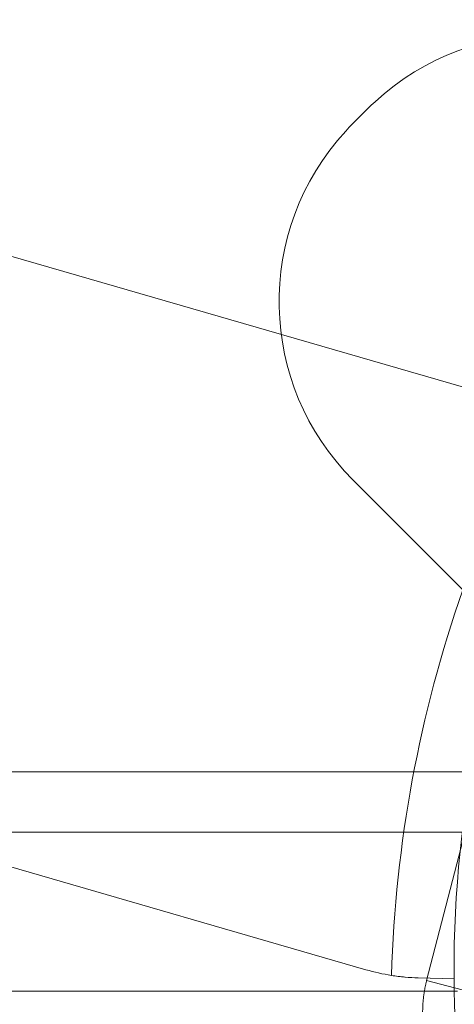
# Model space of a CAD drawing. Units: millimetres. Extents: x -2411 to 6452, y -5176 to 2520.
# Drawn here: x 1943 to 1963, y -675 to -628 of the extents above; entities that cross this region are included whole.
import ezdxf

# ---------------------------------------------------------------- set-up
doc = ezdxf.new("R2010")
doc.units = ezdxf.units.MM
doc.header["$LTSCALE"] = 1000
doc.layers.add('1 EQUIPMENT', color=7, linetype='Continuous', lineweight=18)

# ---------------------------------------------------------------- blocks, each defined once
blk = doc.blocks.new('EDMUND BLOCK')
at = {"layer": '1 EQUIPMENT'}
for p, q in [((1940.703, -639.146), (1967.417, -646.873)), ((1961.943, -674.075), (1968.87, -647.291)), ((1961.943, -674.075), (1968.87, -647.291)), ((1958.422, -650.214), (1963.662, -655.454)), ((1908.498, -664.127), (1964.055, -664.127)), ((1908.498, -664.127), (1964.055, -664.127)), ((1959.041, -673.555), (1932.949, -666.007)), ((1966, -667), (1369, -667)), ((1966, -667), (1369, -667)), ((1961.539, -673.944), (1963.264, -673.993)), ((1964.847, -674.826), (1961.943, -674.075)), ((1964.847, -674.826), (1961.943, -674.075)), ((1963.421, -674.577), (1910.29, -674.577))]:
    blk.add_line(p, q, dxfattribs=at)
for centre, radius, start, end in [((1967.614, -641.021), 12, 45, 132.6665), ((1967.614, -641.021), 12, 45, 132.6665), ((1975.936, -650.051), 24.28, 132.6665, 137.3335), ((1975.936, -650.051), 24.28, 132.6665, 137.3335), ((1966.907, -641.728), 12, 137.3335, 225), ((1966.907, -641.728), 12, 137.3335, 225), ((2021.441, -675.628), 61.2, 160.75287, 178.31381), ((2021.441, -675.628), 61.2, 160.75287, 178.31381), ((2016.25, -673.472), 53, 166.0447, 191.4379), ((1961.82, -663.948), 10, 253.8664, 261.0695), ((1961.82, -663.948), 10, 253.8664, 261.0695)]:
    blk.add_arc(centre, radius, start, end, dxfattribs=at)
blk.add_ellipse((4117.454, -96.617), major_axis=(0, -2769.569), ratio=0.812084, start_param=-1.654155, end_param=-1.306386, dxfattribs=at)
blk.add_ellipse((4117.454, -96.617), major_axis=(0, -2769.569), ratio=0.812084, start_param=-1.654155, end_param=-1.306386, dxfattribs=at)
blk.add_open_spline([(1960.267, -673.827), (1960.486, -673.862), (1960.702, -673.888), (1961.127, -673.927), (1961.338, -673.939), (1961.539, -673.944)], degree=3, knots=[0, 0, 0, 0, 0.000655163, 0.000655163, 0.001310327, 0.001310327, 0.001310327, 0.001310327], dxfattribs=at)
blk.add_open_spline([(1961.539, -673.944), (1961.117, -673.933), (1960.694, -673.894), (1960.267, -673.827)], degree=3, dxfattribs=at)
blk.add_rational_spline([(1961.752, -675.577), (1961.752, -675.089), (1961.811, -674.584), (1961.943, -674.075)], [0.999999999999, 0.924756739534, 0.858005801436, 0.799747185707], degree=3, dxfattribs=at)
blk.add_rational_spline([(1961.752, -675.577), (1961.752, -675.089), (1961.811, -674.584), (1961.943, -674.075)], [0.999999999999, 0.924756739534, 0.858005801436, 0.799747185707], degree=3, dxfattribs=at)

msp = doc.modelspace()

# ---------------------------------------------------------------- block references
at = {"layer": '1 EQUIPMENT'}
msp.add_blockref('EDMUND BLOCK', (0, 0), dxfattribs=at)

doc.saveas('drawing.dxf')
